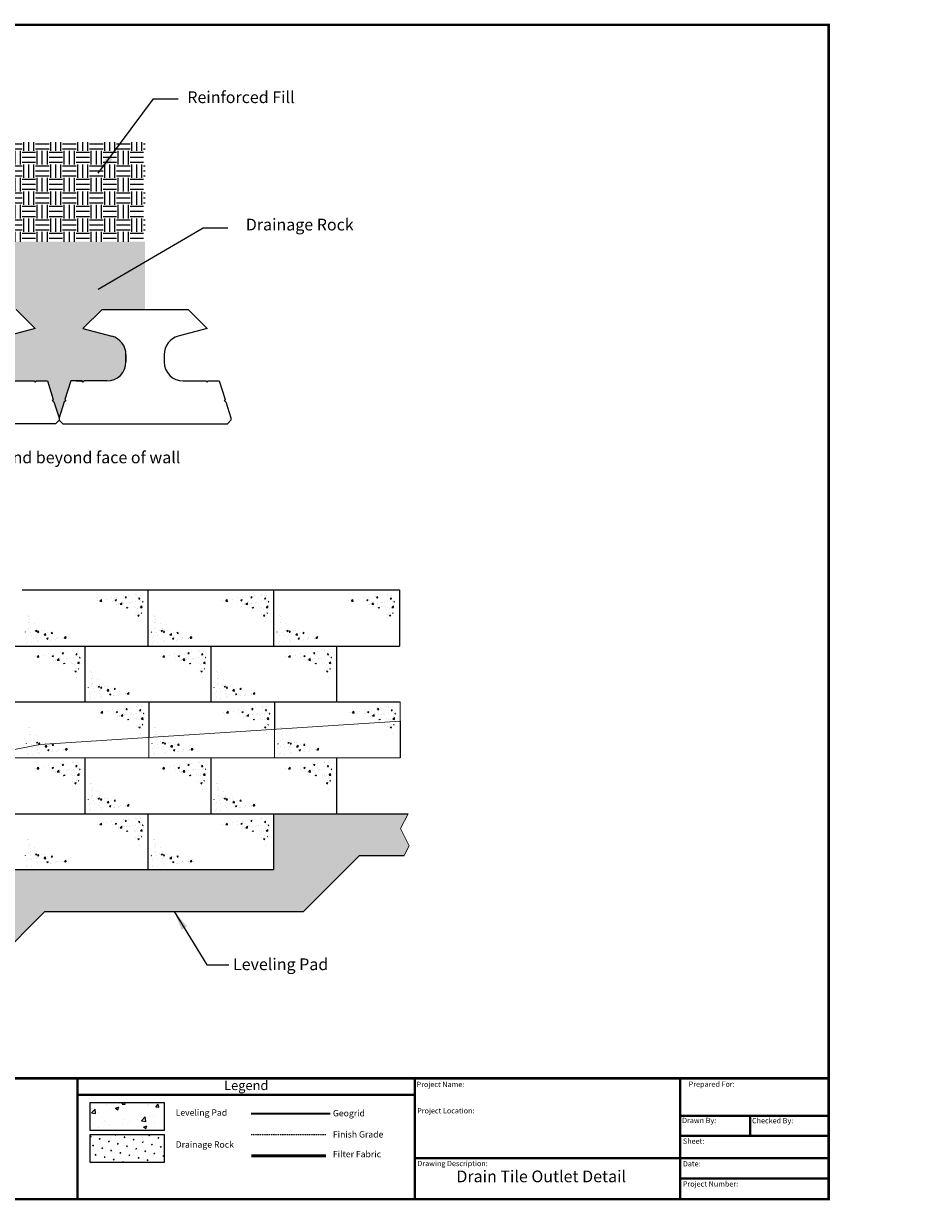
# Model space of a CAD drawing. Units: inches. Extents: x -12274 to 4983, y -1079 to 3884.
# Drawn here: x -5759 to -5298, y 1801 to 2402 of the extents above; entities that cross this region are included whole.
import ezdxf
from ezdxf import colors
from ezdxf.entities.mleader import LeaderData, LeaderLine
from ezdxf.math import Vec2, Vec3

# ---------------------------------------------------------------- set-up
doc = ezdxf.new("R2010")
doc.units = ezdxf.units.IN
doc.header["$LTSCALE"] = 0.5
doc.header["$MEASUREMENT"] = 0
doc.linetypes.add('HIDDEN', pattern=[0.375, 0.25, -0.125])
doc.layers.get('0').update_dxf_attribs({"lineweight": 0})
for name, color, linetype in [('BASE', 7, 'Continuous'), ('BLKOL', 3, 'Continuous'), ('BLOCK', 254, 'Continuous'), ('BORDER', 7, 'Continuous'), ('DIM', 7, 'Continuous'), ('FINISHGRADE', 3, 'HIDDEN'), ('HEADING', 4, 'Continuous'), ('HEAVY', 9, 'Continuous'), ('LPAD', 71, 'Continuous'), ('new block', 5, 'Continuous'), ('NOTES_AND_DIMS', 7, 'Continuous'), ('T120', 2, 'Continuous'), ('T80', 1, 'Continuous'), ('TEXT', 5, 'Continuous'), ('WALL', 7, 'Continuous')]:
    doc.layers.add(name, color=color, linetype=linetype)
doc.styles.add('CGothic', font='GOTHIC.TTF', dxfattribs={"height": 0.07813})
doc.dimstyles.new('CGOTHIC', dxfattribs={"dimtxt": 1.25, "dimasz": 1.25, "dimexe": 0.5, "dimexo": 0.5, "dimgap": 0.5, "dimtad": 0, "dimtih": 1, "dimtoh": 1, "dimzin": 0, "dimdsep": 46, "dimtxsty": 'CGothic', "dimcen": 0.09, "dimclrd": 256, "dimclre": 256, "dimclrt": 256, "dimadec": 0, "dimazin": 0, "dimtfac": 1, "dimtofl": 0, "dimtmove": 0, "dimatfit": 3, "dimfxl": 1, "dimtolj": 1, "dimtzin": 0, "dimarcsym": 0})
pattern_1 = [(45, (-13061.286, -1657.6643), (-1.2423314, 4.636444), [0.6, -4.2]), (135, (-13061.074, -1657.4522), (-4.63644396, 1.2423314), [0.3, -8.0138439]), (135, (-13061.0209, -1657.3992), (-4.63644396, 1.2423314), [0.24, -8.0738439]), (135, (-13061.127, -1657.5052), (-4.63644396, 1.2423314), [0.24, -8.0738439]), (105, (-13060.968, -1657.346), (-4.636444, 1.2423314), [0.192, -4.608]), (165, (-13061.18, -1657.5583), (-3.3941125, -3.3941125), [0.192, -4.608])]
pattern_2 = [(50, (-6050.7803, 3707.058), (6.957174, -0.608674), [0.727474, -8.002213]), (355, (-6050.78, 3707.058), (-1.34584, 7.296002), [0.58198, -6.40177]), (100.4514, (-6050.2005, 3707.007), (5.61134, 6.687324), [0.618258, -6.800835]), (46.1842, (-6050.78, 3708.998), (10.351867, -1.605477), [1.09121, -12.00332]), (96.6356, (-6049.918, 3708.864), (9.065903, 9.448604), [0.927387, -10.20125]), (351.1842, (-6050.78, 3708.998), (9.065896, 9.44861), [0.87297, -9.602656]), (21, (-6049.8103, 3708.513), (5.78979, -3.905263), [0.727474, -8.002213]), (326, (-6049.81, 3708.513), (2.360074, 7.033703), [0.58198, -6.40177]), (71.4514, (-6049.328, 3708.1876), (8.149867, 3.128434), [0.618258, -6.800835]), (37.5, (-6050.7803, 3707.058), (0.1179464, 3.2289546), [0, -6.324173, 0, -6.498767, 0, -6.4260195]), (7.5, (-6050.7803, 3707.058), (2.551683, 3.8256564), [0, -3.705267, 0, -6.178678, 0, -2.449162]), (327.5, (-6052.9433, 3707.058), (5.177892, -0.2187744), [0, -2.424913, 0, -7.565729, 0, -10.03914]), (317.5, (-6053.9133, 3707.058), (5.656703, 0.970983), [0, -3.152387, 0, -5.02442, 0, -7.129244])]
pattern_3 = [(50, (-5986.548, 3707.058), (6.957174, -0.608674), [0.727474, -8.002213]), (355, (-5986.548, 3707.058), (-1.34584, 7.296002), [0.58198, -6.40177]), (100.4514, (-5985.968, 3707.007), (5.61134, 6.687324), [0.618258, -6.800835]), (46.1842, (-5986.548, 3708.998), (10.351867, -1.605477), [1.09121, -12.00332]), (96.6356, (-5985.685, 3708.864), (9.065903, 9.448604), [0.927387, -10.20125]), (351.1842, (-5986.548, 3708.998), (9.065896, 9.44861), [0.87297, -9.602656]), (21, (-5985.578, 3708.513), (5.78979, -3.905263), [0.727474, -8.002213]), (326, (-5985.578, 3708.513), (2.360074, 7.033703), [0.58198, -6.40177]), (71.4514, (-5985.0955, 3708.1876), (8.149867, 3.128434), [0.618258, -6.800835]), (37.5, (-5986.548, 3707.058), (0.1179464, 3.2289546), [0, -6.324173, 0, -6.498767, 0, -6.4260195]), (7.5, (-5986.548, 3707.058), (2.551683, 3.8256564), [0, -3.705267, 0, -6.178678, 0, -2.449162]), (327.5, (-5988.711, 3707.058), (5.177892, -0.2187744), [0, -2.424913, 0, -7.565729, 0, -10.03914]), (317.5, (-5989.681, 3707.058), (5.656703, 0.970983), [0, -3.152387, 0, -5.02442, 0, -7.129244])]
pattern_4 = [(50, (-6082.8965, 3735.606), (6.957174, -0.608674), [0.727474, -8.002213]), (355, (-6082.8965, 3735.606), (-1.34584, 7.296002), [0.58198, -6.40177]), (100.4514, (-6082.317, 3735.555), (5.61134, 6.687324), [0.618258, -6.800835]), (46.1842, (-6082.8965, 3737.546), (10.351867, -1.605477), [1.09121, -12.00332]), (96.6356, (-6082.034, 3737.412), (9.065903, 9.448604), [0.927387, -10.20125]), (351.1842, (-6082.897, 3737.546), (9.065896, 9.44861), [0.87297, -9.602656]), (21, (-6081.9265, 3737.061), (5.78979, -3.905263), [0.727474, -8.002213]), (326, (-6081.9265, 3737.061), (2.360074, 7.033703), [0.58198, -6.40177]), (71.4514, (-6081.444, 3736.735), (8.149867, 3.128434), [0.618258, -6.800835]), (37.5, (-6082.8965, 3735.6058), (0.1179464, 3.2289546), [0, -6.324173, 0, -6.498767, 0, -6.4260195]), (7.5, (-6082.8965, 3735.6058), (2.551683, 3.8256564), [0, -3.705267, 0, -6.178678, 0, -2.449162]), (327.5, (-6085.0595, 3735.6058), (5.177892, -0.2187744), [0, -2.424913, 0, -7.565729, 0, -10.03914]), (317.5, (-6086.0295, 3735.606), (5.656703, 0.970983), [0, -3.152387, 0, -5.02442, 0, -7.129244])]
pattern_5 = [(50, (-6082.8965, 3621.415), (6.957174, -0.608674), [0.727474, -8.002213]), (355, (-6082.8965, 3621.415), (-1.34584, 7.296002), [0.58198, -6.40177]), (100.4514, (-6082.317, 3621.364), (5.61134, 6.687324), [0.618258, -6.800835]), (46.1842, (-6082.8965, 3623.355), (10.351867, -1.605477), [1.09121, -12.00332]), (96.6356, (-6082.034, 3623.221), (9.065903, 9.448604), [0.927387, -10.20125]), (351.1842, (-6082.897, 3623.355), (9.065896, 9.44861), [0.87297, -9.602656]), (21, (-6081.9265, 3622.87), (5.78979, -3.905263), [0.727474, -8.002213]), (326, (-6081.9265, 3622.87), (2.360074, 7.033703), [0.58198, -6.40177]), (71.4514, (-6081.444, 3622.5444), (8.149867, 3.128434), [0.618258, -6.800835]), (37.5, (-6082.8965, 3621.4149), (0.1179464, 3.2289546), [0, -6.324173, 0, -6.498767, 0, -6.4260195]), (7.5, (-6082.8965, 3621.415), (2.551683, 3.8256564), [0, -3.705267, 0, -6.178678, 0, -2.449162]), (327.5, (-6085.0595, 3621.4149), (5.177892, -0.2187744), [0, -2.424913, 0, -7.565729, 0, -10.03914]), (317.5, (-6086.0295, 3621.415), (5.656703, 0.970983), [0, -3.152387, 0, -5.02442, 0, -7.129244])]
pattern_6 = [(50, (-6018.664, 3621.415), (6.957174, -0.608674), [0.727474, -8.002213]), (355, (-6018.664, 3621.415), (-1.34584, 7.296002), [0.58198, -6.40177]), (100.4514, (-6018.0843, 3621.364), (5.61134, 6.687324), [0.618258, -6.800835]), (46.1842, (-6018.664, 3623.355), (10.351867, -1.605477), [1.09121, -12.00332]), (96.6356, (-6017.801, 3623.221), (9.065903, 9.448604), [0.927387, -10.20125]), (351.1842, (-6018.664, 3623.355), (9.065896, 9.44861), [0.87297, -9.602656]), (21, (-6017.694, 3622.87), (5.78979, -3.905263), [0.727474, -8.002213]), (326, (-6017.694, 3622.87), (2.360074, 7.033703), [0.58198, -6.40177]), (71.4514, (-6017.2117, 3622.5444), (8.149867, 3.128434), [0.618258, -6.800835]), (37.5, (-6018.664, 3621.4149), (0.1179464, 3.2289546), [0, -6.324173, 0, -6.498767, 0, -6.4260195]), (7.5, (-6018.664, 3621.415), (2.551683, 3.8256564), [0, -3.705267, 0, -6.178678, 0, -2.449162]), (327.5, (-6020.8271, 3621.4149), (5.177892, -0.2187744), [0, -2.424913, 0, -7.565729, 0, -10.03914]), (317.5, (-6021.797, 3621.415), (5.656703, 0.970983), [0, -3.152387, 0, -5.02442, 0, -7.129244])]
pattern_7 = [(50, (-6082.4207, 3678.5103), (6.957174, -0.608674), [0.727474, -8.002213]), (355, (-6082.421, 3678.51), (-1.34584, 7.296002), [0.58198, -6.40177]), (100.4514, (-6081.841, 3678.4596), (5.61134, 6.687324), [0.618258, -6.800835]), (46.1842, (-6082.421, 3680.45), (10.351867, -1.605477), [1.09121, -12.00332]), (96.6356, (-6081.558, 3680.316), (9.065903, 9.448604), [0.927387, -10.20125]), (351.1842, (-6082.421, 3680.45), (9.065896, 9.44861), [0.87297, -9.602656]), (21, (-6081.451, 3679.965), (5.78979, -3.905263), [0.727474, -8.002213]), (326, (-6081.451, 3679.965), (2.360074, 7.033703), [0.58198, -6.40177]), (71.4514, (-6080.968, 3679.64), (8.149867, 3.128434), [0.618258, -6.800835]), (37.5, (-6082.4207, 3678.5103), (0.1179464, 3.2289546), [0, -6.324173, 0, -6.498767, 0, -6.4260195]), (7.5, (-6082.4207, 3678.5103), (2.551683, 3.8256564), [0, -3.705267, 0, -6.178678, 0, -2.449162]), (327.5, (-6084.5837, 3678.5103), (5.177892, -0.2187744), [0, -2.424913, 0, -7.565729, 0, -10.03914]), (317.5, (-6085.5537, 3678.5103), (5.656703, 0.970983), [0, -3.152387, 0, -5.02442, 0, -7.129244])]
pattern_8 = [(50, (-6050.7803, 3649.9626), (6.957174, -0.608674), [0.727474, -8.002213]), (355, (-6050.78, 3649.9626), (-1.34584, 7.296002), [0.58198, -6.40177]), (100.4514, (-6050.2005, 3649.912), (5.61134, 6.687324), [0.618258, -6.800835]), (46.1842, (-6050.78, 3651.9025), (10.351867, -1.605477), [1.09121, -12.00332]), (96.6356, (-6049.918, 3651.769), (9.065903, 9.448604), [0.927387, -10.20125]), (351.1842, (-6050.78, 3651.903), (9.065896, 9.44861), [0.87297, -9.602656]), (21, (-6049.8103, 3651.4175), (5.78979, -3.905263), [0.727474, -8.002213]), (326, (-6049.81, 3651.4175), (2.360074, 7.033703), [0.58198, -6.40177]), (71.4514, (-6049.328, 3651.092), (8.149867, 3.128434), [0.618258, -6.800835]), (37.5, (-6050.7803, 3649.9626), (0.1179464, 3.2289546), [0, -6.324173, 0, -6.498767, 0, -6.4260195]), (7.5, (-6050.7803, 3649.9626), (2.551683, 3.8256564), [0, -3.705267, 0, -6.178678, 0, -2.449162]), (327.5, (-6052.9433, 3649.9626), (5.177892, -0.2187744), [0, -2.424913, 0, -7.565729, 0, -10.03914]), (317.5, (-6053.9133, 3649.9626), (5.656703, 0.970983), [0, -3.152387, 0, -5.02442, 0, -7.129244])]
pattern_9 = [(50, (-5986.548, 3649.9626), (6.957174, -0.608674), [0.727474, -8.002213]), (355, (-5986.548, 3649.9626), (-1.34584, 7.296002), [0.58198, -6.40177]), (100.4514, (-5985.968, 3649.912), (5.61134, 6.687324), [0.618258, -6.800835]), (46.1842, (-5986.548, 3651.9025), (10.351867, -1.605477), [1.09121, -12.00332]), (96.6356, (-5985.685, 3651.769), (9.065903, 9.448604), [0.927387, -10.20125]), (351.1842, (-5986.548, 3651.903), (9.065896, 9.44861), [0.87297, -9.602656]), (21, (-5985.578, 3651.4175), (5.78979, -3.905263), [0.727474, -8.002213]), (326, (-5985.578, 3651.4175), (2.360074, 7.033703), [0.58198, -6.40177]), (71.4514, (-5985.0955, 3651.092), (8.149867, 3.128434), [0.618258, -6.800835]), (37.5, (-5986.548, 3649.9626), (0.1179464, 3.2289546), [0, -6.324173, 0, -6.498767, 0, -6.4260195]), (7.5, (-5986.548, 3649.9626), (2.551683, 3.8256564), [0, -3.705267, 0, -6.178678, 0, -2.449162]), (327.5, (-5988.711, 3649.9626), (5.177892, -0.2187744), [0, -2.424913, 0, -7.565729, 0, -10.03914]), (317.5, (-5989.681, 3649.9626), (5.656703, 0.970983), [0, -3.152387, 0, -5.02442, 0, -7.129244])]
pattern_10 = [(50, (-6018.1883, 3678.5103), (6.957174, -0.608674), [0.727474, -8.002213]), (355, (-6018.188, 3678.51), (-1.34584, 7.296002), [0.58198, -6.40177]), (100.4514, (-6017.6085, 3678.4596), (5.61134, 6.687324), [0.618258, -6.800835]), (46.1842, (-6018.188, 3680.45), (10.351867, -1.605477), [1.09121, -12.00332]), (96.6356, (-6017.326, 3680.316), (9.065903, 9.448604), [0.927387, -10.20125]), (351.1842, (-6018.188, 3680.45), (9.065896, 9.44861), [0.87297, -9.602656]), (21, (-6017.2183, 3679.965), (5.78979, -3.905263), [0.727474, -8.002213]), (326, (-6017.218, 3679.965), (2.360074, 7.033703), [0.58198, -6.40177]), (71.4514, (-6016.736, 3679.64), (8.149867, 3.128434), [0.618258, -6.800835]), (37.5, (-6018.1883, 3678.5103), (0.1179464, 3.2289546), [0, -6.324173, 0, -6.498767, 0, -6.4260195]), (7.5, (-6018.1883, 3678.5103), (2.551683, 3.8256564), [0, -3.705267, 0, -6.178678, 0, -2.449162]), (327.5, (-6020.3513, 3678.5103), (5.177892, -0.2187744), [0, -2.424913, 0, -7.565729, 0, -10.03914]), (317.5, (-6021.3213, 3678.5103), (5.656703, 0.970983), [0, -3.152387, 0, -5.02442, 0, -7.129244])]
pattern_11 = [(50, (-5953.956, 3678.5103), (6.957174, -0.608674), [0.727474, -8.002213]), (355, (-5953.956, 3678.51), (-1.34584, 7.296002), [0.58198, -6.40177]), (100.4514, (-5953.376, 3678.4596), (5.61134, 6.687324), [0.618258, -6.800835]), (46.1842, (-5953.956, 3680.45), (10.351867, -1.605477), [1.09121, -12.00332]), (96.6356, (-5953.093, 3680.316), (9.065903, 9.448604), [0.927387, -10.20125]), (351.1842, (-5953.956, 3680.45), (9.065896, 9.44861), [0.87297, -9.602656]), (21, (-5952.986, 3679.965), (5.78979, -3.905263), [0.727474, -8.002213]), (326, (-5952.986, 3679.965), (2.360074, 7.033703), [0.58198, -6.40177]), (71.4514, (-5952.5035, 3679.64), (8.149867, 3.128434), [0.618258, -6.800835]), (37.5, (-5953.956, 3678.5103), (0.1179464, 3.2289546), [0, -6.324173, 0, -6.498767, 0, -6.4260195]), (7.5, (-5953.956, 3678.5103), (2.551683, 3.8256564), [0, -3.705267, 0, -6.178678, 0, -2.449162]), (327.5, (-5956.119, 3678.5103), (5.177892, -0.2187744), [0, -2.424913, 0, -7.565729, 0, -10.03914]), (317.5, (-5957.089, 3678.5103), (5.656703, 0.970983), [0, -3.152387, 0, -5.02442, 0, -7.129244])]
pattern_12 = [(50, (-6018.664, 3735.606), (6.957174, -0.608674), [0.727474, -8.002213]), (355, (-6018.664, 3735.606), (-1.34584, 7.296002), [0.58198, -6.40177]), (100.4514, (-6018.0843, 3735.555), (5.61134, 6.687324), [0.618258, -6.800835]), (46.1842, (-6018.664, 3737.546), (10.351867, -1.605477), [1.09121, -12.00332]), (96.6356, (-6017.801, 3737.412), (9.065903, 9.448604), [0.927387, -10.20125]), (351.1842, (-6018.664, 3737.546), (9.065896, 9.44861), [0.87297, -9.602656]), (21, (-6017.694, 3737.061), (5.78979, -3.905263), [0.727474, -8.002213]), (326, (-6017.694, 3737.061), (2.360074, 7.033703), [0.58198, -6.40177]), (71.4514, (-6017.2117, 3736.735), (8.149867, 3.128434), [0.618258, -6.800835]), (37.5, (-6018.664, 3735.6058), (0.1179464, 3.2289546), [0, -6.324173, 0, -6.498767, 0, -6.4260195]), (7.5, (-6018.664, 3735.6058), (2.551683, 3.8256564), [0, -3.705267, 0, -6.178678, 0, -2.449162]), (327.5, (-6020.8271, 3735.6058), (5.177892, -0.2187744), [0, -2.424913, 0, -7.565729, 0, -10.03914]), (317.5, (-6021.797, 3735.606), (5.656703, 0.970983), [0, -3.152387, 0, -5.02442, 0, -7.129244])]
pattern_13 = [(50, (-5954.4317, 3735.606), (6.957174, -0.608674), [0.727474, -8.002213]), (355, (-5954.432, 3735.606), (-1.34584, 7.296002), [0.58198, -6.40177]), (100.4514, (-5953.852, 3735.555), (5.61134, 6.687324), [0.618258, -6.800835]), (46.1842, (-5954.432, 3737.546), (10.351867, -1.605477), [1.09121, -12.00332]), (96.6356, (-5953.569, 3737.412), (9.065903, 9.448604), [0.927387, -10.20125]), (351.1842, (-5954.432, 3737.546), (9.065896, 9.44861), [0.87297, -9.602656]), (21, (-5953.462, 3737.061), (5.78979, -3.905263), [0.727474, -8.002213]), (326, (-5953.462, 3737.061), (2.360074, 7.033703), [0.58198, -6.40177]), (71.4514, (-5952.979, 3736.735), (8.149867, 3.128434), [0.618258, -6.800835]), (37.5, (-5954.4317, 3735.6058), (0.1179464, 3.2289546), [0, -6.324173, 0, -6.498767, 0, -6.4260195]), (7.5, (-5954.4317, 3735.6058), (2.551683, 3.8256564), [0, -3.705267, 0, -6.178678, 0, -2.449162]), (327.5, (-5956.5947, 3735.6058), (5.177892, -0.2187744), [0, -2.424913, 0, -7.565729, 0, -10.03914]), (317.5, (-5957.5647, 3735.606), (5.656703, 0.970983), [0, -3.152387, 0, -5.02442, 0, -7.129244])]

msp = doc.modelspace()

# ---------------------------------------------------------------- hatches: boundary and pattern name
at = {"layer": 'BASE'}
h = msp.add_hatch(dxfattribs=at)
h.set_pattern_fill('AR-CONC', scale=2.4, style=0)
h.set_pattern_definition([(50, (-8470.861, -714.213), (17.214244, -1.50605), [1.8, -19.8]), (355, (-8470.86, -714.213), (-3.33003, 18.05261), [1.44, -15.84]), (100.4514, (-8469.426, -714.338), (13.884225, 16.54655), [1.529765, -16.82741]), (46.1842, (-8470.86, -709.413), (25.61379, -3.97246), [2.7, -29.7]), (96.6356, (-8468.726, -709.744), (22.4319, 23.37883), [2.29465, -25.24111]), (351.1842, (-8470.86, -709.413), (22.43189, 23.37885), [2.16, -23.76]), (21, (-8468.461, -710.613), (14.32577, -9.662853), [1.8, -19.8]), (326, (-8468.46, -710.613), (5.83957, 17.4036), [1.44, -15.84]), (71.4514, (-8467.267, -711.418), (20.16534, 7.74073), [1.529765, -16.82741]), (37.5, (-8470.861, -714.213), (0.291837, 7.989452), [0, -15.648, 0, -16.08, 0, -15.9]), (7.5, (-8470.861, -714.213), (6.313669, 9.465881), [0, -9.168, 0, -15.288, 0, -6.06]), (327.5, (-8476.213, -714.213), (12.811738, -0.541317), [0, -6, 0, -18.72, 0, -24.84]), (317.5, (-8478.613, -714.213), (13.996468, 2.40252), [0, -7.8, 0, -12.432, 0, -17.64])])
h.paths.add_polyline_path([(-5725.599, 1851.086), (-5725.599, 1837.054), (-5687.402, 1837.054), (-5687.402, 1851.086)])
h = msp.add_hatch(dxfattribs=at)
h.set_pattern_fill('SWAMP', scale=4.8, angle=45, style=0)
h.set_pattern_definition(pattern_1)
h.paths.add_polyline_path([(-5725.599, 1834.776), (-5725.599, 1820.744), (-5687.402, 1820.744), (-5687.402, 1834.776)])
at = {"layer": 'new block'}
h = msp.add_hatch(dxfattribs=at)
h.set_pattern_fill('AR-CONC', scale=0.969965, style=0)
h.set_pattern_definition(pattern_4)
h.paths.add_polyline_path([(-5697.903, 2111.402), (-5723.937, 2107.715), (-5705.283, 2103.619), (-5699.748, 2095.835)])
h = msp.add_hatch(dxfattribs=at)
h.set_pattern_fill('AR-CONC', scale=0.969965, style=0)
h.set_pattern_definition(pattern_12)
h.paths.add_polyline_path([(-5633.671, 2111.402), (-5659.704, 2107.715), (-5641.05, 2103.619), (-5635.515, 2095.835)])
h = msp.add_hatch(dxfattribs=at)
h.set_pattern_fill('AR-CONC', scale=0.969965, style=0)
h.set_pattern_definition(pattern_13)
h.paths.add_polyline_path([(-5569.438, 2111.402), (-5595.472, 2107.715), (-5576.818, 2103.619), (-5571.283, 2095.835)])
h = msp.add_hatch(dxfattribs=at)
h.set_pattern_fill('AR-CONC', scale=0.969965, style=0)
h.set_pattern_definition(pattern_4)
h.paths.add_polyline_path([(-5733.161, 2089.076), (-5751.815, 2093.173), (-5757.35, 2100.956), (-5759.195, 2085.389)])
h = msp.add_hatch(dxfattribs=at)
h.set_pattern_fill('AR-CONC', scale=0.969965, style=0)
h.set_pattern_definition(pattern_12)
h.paths.add_polyline_path([(-5668.929, 2089.076), (-5687.583, 2093.173), (-5693.117, 2100.956), (-5694.962, 2085.389)])
h = msp.add_hatch(dxfattribs=at)
h.set_pattern_fill('AR-CONC', scale=0.969965, style=0)
h.set_pattern_definition(pattern_13)
h.paths.add_polyline_path([(-5604.696, 2089.076), (-5623.35, 2093.173), (-5628.885, 2100.956), (-5630.73, 2085.389)])
h = msp.add_hatch(dxfattribs=at)
h.set_pattern_fill('AR-CONC', scale=0.969965, style=0)
h.set_pattern_definition([(50, (-6115.0127, 3707.058), (6.957174, -0.608674), [0.727474, -8.002213]), (355, (-6115.013, 3707.058), (-1.34584, 7.296002), [0.58198, -6.40177]), (100.4514, (-6114.433, 3707.007), (5.61134, 6.687324), [0.618258, -6.800835]), (46.1842, (-6115.013, 3708.998), (10.351867, -1.605477), [1.09121, -12.00332]), (96.6356, (-6114.15, 3708.864), (9.065903, 9.448604), [0.927387, -10.20125]), (351.1842, (-6115.013, 3708.998), (9.065896, 9.44861), [0.87297, -9.602656]), (21, (-6114.043, 3708.513), (5.78979, -3.905263), [0.727474, -8.002213]), (326, (-6114.043, 3708.513), (2.360074, 7.033703), [0.58198, -6.40177]), (71.4514, (-6113.56, 3708.1876), (8.149867, 3.128434), [0.618258, -6.800835]), (37.5, (-6115.0127, 3707.058), (0.1179464, 3.2289546), [0, -6.324173, 0, -6.498767, 0, -6.4260195]), (7.5, (-6115.0127, 3707.058), (2.551683, 3.8256564), [0, -3.705267, 0, -6.178678, 0, -2.449162]), (327.5, (-6117.1757, 3707.058), (5.177892, -0.2187744), [0, -2.424913, 0, -7.565729, 0, -10.03914]), (317.5, (-6118.1457, 3707.058), (5.656703, 0.970983), [0, -3.152387, 0, -5.02442, 0, -7.129244])])
h.paths.add_polyline_path([(-5730.019, 2082.854), (-5756.053, 2079.168), (-5737.399, 2075.071), (-5731.864, 2067.288)])
h = msp.add_hatch(dxfattribs=at)
h.set_pattern_fill('AR-CONC', scale=0.969965, style=0)
h.set_pattern_definition(pattern_2)
h.paths.add_polyline_path([(-5665.787, 2082.854), (-5691.82, 2079.168), (-5673.166, 2075.071), (-5667.632, 2067.288)])
h = msp.add_hatch(dxfattribs=at)
h.set_pattern_fill('AR-CONC', scale=0.969965, style=0)
h.set_pattern_definition(pattern_3)
h.paths.add_polyline_path([(-5601.554, 2082.854), (-5627.588, 2079.168), (-5608.934, 2075.071), (-5603.399, 2067.288)])
h = msp.add_hatch(dxfattribs=at)
h.set_pattern_fill('AR-CONC', scale=0.969965, style=0)
h.set_pattern_definition(pattern_2)
h.paths.add_polyline_path([(-5701.045, 2060.528), (-5719.699, 2064.625), (-5725.233, 2072.408), (-5727.078, 2056.841)])
h = msp.add_hatch(dxfattribs=at)
h.set_pattern_fill('AR-CONC', scale=0.969965, style=0)
h.set_pattern_definition(pattern_3)
h.paths.add_polyline_path([(-5636.812, 2060.528), (-5655.466, 2064.625), (-5661.001, 2072.408), (-5662.846, 2056.841)])
h = msp.add_hatch(dxfattribs=at)
h.set_pattern_fill('AR-CONC', scale=0.969965, style=0)
h.set_pattern_definition(pattern_7)
h.paths.add_polyline_path([(-5697.427, 2054.307), (-5723.461, 2050.62), (-5704.807, 2046.523), (-5699.272, 2038.74)])
h = msp.add_hatch(dxfattribs=at)
h.set_pattern_fill('AR-CONC', scale=0.969965, style=0)
h.set_pattern_definition(pattern_10)
h.paths.add_polyline_path([(-5633.195, 2054.307), (-5659.228, 2050.62), (-5640.574, 2046.523), (-5635.04, 2038.74)])
h = msp.add_hatch(dxfattribs=at)
h.set_pattern_fill('AR-CONC', scale=0.969965, style=0)
h.set_pattern_definition(pattern_11)
h.paths.add_polyline_path([(-5568.962, 2054.307), (-5594.996, 2050.62), (-5576.342, 2046.523), (-5570.807, 2038.74)])
h = msp.add_hatch(dxfattribs=at)
h.set_pattern_fill('AR-CONC', scale=0.969965, style=0)
h.set_pattern_definition(pattern_7)
h.paths.add_polyline_path([(-5732.685, 2031.981), (-5751.339, 2036.077), (-5756.874, 2043.861), (-5758.719, 2028.294)])
h = msp.add_hatch(dxfattribs=at)
h.set_pattern_fill('AR-CONC', scale=0.969965, style=0)
h.set_pattern_definition(pattern_10)
h.paths.add_polyline_path([(-5668.453, 2031.981), (-5687.107, 2036.077), (-5692.641, 2043.861), (-5694.486, 2028.294)])
h = msp.add_hatch(dxfattribs=at)
h.set_pattern_fill('AR-CONC', scale=0.969965, style=0)
h.set_pattern_definition(pattern_11)
h.paths.add_polyline_path([(-5604.22, 2031.981), (-5622.874, 2036.077), (-5628.409, 2043.861), (-5630.254, 2028.294)])
h = msp.add_hatch(dxfattribs=at)
h.set_pattern_fill('AR-CONC', scale=0.969965, style=0)
h.set_pattern_definition([(50, (-6115.0127, 3649.9626), (6.957174, -0.608674), [0.727474, -8.002213]), (355, (-6115.013, 3649.9626), (-1.34584, 7.296002), [0.58198, -6.40177]), (100.4514, (-6114.433, 3649.912), (5.61134, 6.687324), [0.618258, -6.800835]), (46.1842, (-6115.013, 3651.9025), (10.351867, -1.605477), [1.09121, -12.00332]), (96.6356, (-6114.15, 3651.769), (9.065903, 9.448604), [0.927387, -10.20125]), (351.1842, (-6115.013, 3651.903), (9.065896, 9.44861), [0.87297, -9.602656]), (21, (-6114.043, 3651.4175), (5.78979, -3.905263), [0.727474, -8.002213]), (326, (-6114.043, 3651.4175), (2.360074, 7.033703), [0.58198, -6.40177]), (71.4514, (-6113.56, 3651.092), (8.149867, 3.128434), [0.618258, -6.800835]), (37.5, (-6115.0127, 3649.9626), (0.1179464, 3.2289546), [0, -6.324173, 0, -6.498767, 0, -6.4260195]), (7.5, (-6115.0127, 3649.9626), (2.551683, 3.8256564), [0, -3.705267, 0, -6.178678, 0, -2.449162]), (327.5, (-6117.1757, 3649.9626), (5.177892, -0.2187744), [0, -2.424913, 0, -7.565729, 0, -10.03914]), (317.5, (-6118.1457, 3649.9626), (5.656703, 0.970983), [0, -3.152387, 0, -5.02442, 0, -7.129244])])
h.paths.add_polyline_path([(-5730.019, 2025.759), (-5756.053, 2022.072), (-5737.399, 2017.976), (-5731.864, 2010.192)])
h = msp.add_hatch(dxfattribs=at)
h.set_pattern_fill('AR-CONC', scale=0.969965, style=0)
h.set_pattern_definition(pattern_8)
h.paths.add_polyline_path([(-5665.787, 2025.759), (-5691.82, 2022.072), (-5673.166, 2017.976), (-5667.632, 2010.192)])
h = msp.add_hatch(dxfattribs=at)
h.set_pattern_fill('AR-CONC', scale=0.969965, style=0)
h.set_pattern_definition(pattern_9)
h.paths.add_polyline_path([(-5601.554, 2025.759), (-5627.588, 2022.072), (-5608.934, 2017.976), (-5603.399, 2010.192)])
h = msp.add_hatch(dxfattribs=at)
h.set_pattern_fill('AR-CONC', scale=0.969965, style=0)
h.set_pattern_definition(pattern_8)
h.paths.add_polyline_path([(-5701.045, 2003.433), (-5719.699, 2007.529), (-5725.233, 2015.313), (-5727.078, 1999.746)])
h = msp.add_hatch(dxfattribs=at)
h.set_pattern_fill('AR-CONC', scale=0.969965, style=0)
h.set_pattern_definition(pattern_9)
h.paths.add_polyline_path([(-5636.812, 2003.433), (-5655.466, 2007.529), (-5661.001, 2015.313), (-5662.846, 1999.746)])
h = msp.add_hatch(dxfattribs=at)
h.set_pattern_fill('AR-CONC', scale=0.969965, style=0)
h.set_pattern_definition(pattern_5)
h.paths.add_polyline_path([(-5697.903, 1997.211), (-5723.937, 1993.524), (-5705.283, 1989.428), (-5699.748, 1981.644)])
h = msp.add_hatch(dxfattribs=at)
h.set_pattern_fill('AR-CONC', scale=0.969965, style=0)
h.set_pattern_definition(pattern_6)
h.paths.add_polyline_path([(-5633.671, 1997.211), (-5659.704, 1993.524), (-5641.05, 1989.428), (-5635.515, 1981.644)])
h = msp.add_hatch(dxfattribs=at)
h.set_pattern_fill('AR-CONC', scale=0.969965, style=0)
h.set_pattern_definition(pattern_5)
h.paths.add_polyline_path([(-5733.161, 1974.885), (-5751.815, 1978.982), (-5757.35, 1986.765), (-5759.195, 1971.198)])
h = msp.add_hatch(dxfattribs=at)
h.set_pattern_fill('AR-CONC', scale=0.969965, style=0)
h.set_pattern_definition(pattern_6)
h.paths.add_polyline_path([(-5668.929, 1974.885), (-5687.583, 1978.982), (-5693.117, 1986.765), (-5694.962, 1971.198)])
at = {"layer": 'WALL'}
h = msp.add_hatch(dxfattribs=at)
h.set_pattern_fill('EARTH', color=256, scale=27.6, angle=90, style=0)
h.set_pattern_definition([(90, (-13061.286, -1657.664), (-6.9, 6.9), [6.9, -6.9]), (90, (-13063.8735, -1657.664), (-6.9, 6.9), [6.9, -6.9]), (90, (-13066.461, -1657.664), (-6.9, 6.9), [6.9, -6.9]), (180, (-13067.3235, -1656.802), (-6.9, -6.9), [6.9, -6.9]), (180, (-13067.3235, -1654.214), (-6.9, -6.9), [6.9, -6.9]), (180, (-13067.3235, -1651.627), (-6.9, -6.9), [6.9, -6.9])])
h.paths.add_polyline_path([(-5697.401, 2341.848), (-5959.57, 2341.848), (-5959.57, 2291.009), (-5697.401, 2291.009)])
h = msp.add_hatch(dxfattribs=at)
h.set_pattern_fill('SWAMP', color=256, scale=4.8, angle=45, style=0)
h.set_pattern_definition(pattern_1)
h.paths.add_polyline_path([(-5893.721, 2256.461), (-5849.822, 2256.461), (-5840.067, 2246.705), (-5854.786, 2242.761, 0.3394543), (-5862.017, 2233.338), (-5862.017, 2229.633, 0.4142136), (-5852.261, 2219.878), (-5840.677, 2219.878), (-5840.067, 2219.268), (-5839.457, 2219.878), (-5836.58, 2219.878), (-5836.58, 2268.458), (-5831.511, 2266.949), (-5827.446, 2268.242), (-5823.012, 2266.826), (-5820.393, 2268.458), (-5820.39, 2219.878), (-5817.514, 2219.878), (-5816.904, 2219.268), (-5816.294, 2219.878), (-5804.71, 2219.878, 0.4142136), (-5794.955, 2229.633), (-5794.955, 2233.338, 0.3394543), (-5802.185, 2242.761), (-5816.904, 2246.705), (-5807.149, 2256.461), (-5763.25, 2256.461), (-5753.494, 2246.705), (-5768.213, 2242.761, 0.3394543), (-5775.444, 2233.338), (-5775.444, 2229.633, 0.4142136), (-5765.689, 2219.878), (-5754.104, 2219.878), (-5753.494, 2219.268), (-5752.885, 2219.878), (-5747.26, 2219.878), (-5744.28, 2210.428), (-5744.678, 2209.663), (-5743.913, 2209.265), (-5741.3, 2200.977), (-5738.687, 2209.265), (-5737.922, 2209.663), (-5738.32, 2210.428), (-5735.341, 2219.878), (-5729.716, 2219.878), (-5729.106, 2219.268), (-5728.496, 2219.878), (-5716.912, 2219.878, 0.4142136), (-5707.157, 2229.633), (-5707.157, 2233.338, 0.3394543), (-5714.387, 2242.761), (-5729.106, 2246.705), (-5719.351, 2256.461), (-5697.401, 2256.461), (-5697.401, 2291.009), (-5959.57, 2291.009), (-5959.57, 2256.461), (-5937.62, 2256.461), (-5927.865, 2246.705), (-5942.584, 2242.761, 0.3394543), (-5949.815, 2233.338), (-5949.815, 2229.633, 0.4142136), (-5940.059, 2219.878), (-5928.475, 2219.878), (-5927.865, 2219.268), (-5927.255, 2219.878), (-5924.379, 2219.878), (-5921.63, 2219.878), (-5918.651, 2210.428), (-5919.049, 2209.663), (-5918.284, 2209.265), (-5915.671, 2200.977), (-5913.058, 2209.265), (-5912.293, 2209.663), (-5912.691, 2210.428), (-5909.711, 2219.878), (-5904.086, 2219.878), (-5903.477, 2219.268), (-5902.867, 2219.878), (-5891.283, 2219.878, 0.4142136), (-5881.527, 2229.633), (-5881.527, 2233.338, 0.3394543), (-5888.758, 2242.761), (-5903.477, 2246.705)])
h = msp.add_hatch(dxfattribs=at)
h.set_pattern_fill('AR-CONC', color=256, scale=2.4, style=0)
h.set_pattern_definition([(50, (-13053.191, -1657.664), (17.214244, -1.506051), [1.8, -19.8]), (355, (-13053.191, -1657.664), (-3.330032, 18.05261), [1.44, -15.84]), (100.4514, (-13051.757, -1657.79), (13.884225, 16.54655), [1.529765, -16.82741]), (46.1842, (-13053.191, -1652.864), (25.613785, -3.972456), [2.7, -29.7]), (96.6356, (-13051.057, -1653.195), (22.431905, 23.37883), [2.29465, -25.24111]), (351.1842, (-13053.191, -1652.864), (22.43189, 23.37885), [2.16, -23.76]), (21, (-13050.791, -1654.064), (14.32577, -9.662853), [1.8, -19.8]), (326, (-13050.791, -1654.064), (5.839568, 17.4036), [1.44, -15.84]), (71.4514, (-13049.598, -1654.87), (20.165343, 7.740732), [1.529765, -16.82741]), (37.5, (-13053.1915, -1657.6643), (0.2918365, 7.9894525), [0, -15.648, 0, -16.08, 0, -15.9]), (7.5, (-13053.1915, -1657.664), (6.313669, 9.465881), [0, -9.168, 0, -15.288, 0, -6.06]), (327.5, (-13058.5435, -1657.6643), (12.8117385, -0.541317), [0, -6, 0, -18.72, 0, -24.84]), (317.5, (-13060.943, -1657.664), (13.996468, 2.40252), [0, -7.8, 0, -12.432, 0, -17.64])])
h.paths.add_polyline_path([(-5777.07, 1920.255), (-5748.523, 1948.803), (-5616.494, 1948.803), (-5587.946, 1977.351), (-5564.971, 1977.351), (-5562.431, 1982.43), (-5566.872, 1991.312), (-5563.065, 1998.762), (-5631.738, 1998.762), (-5631.738, 1970.214), (-5792.319, 1970.214), (-5792.319, 1941.666), (-6061.808, 1941.666), (-6065.614, 1934.216), (-6061.174, 1925.335), (-6063.713, 1920.255)])

# ---------------------------------------------------------------- linework, layer by layer
msp.add_line((-5567.03, 2046.108), (-5567.03, 2055.857))
at = {"color": 253}
for p, q in [((-5631.262, 2041.915), (-5631.262, 2027.309)), ((-5695.495, 2037.722), (-5695.495, 2027.309)), ((-5785.538, 2027.309), (-5567.03, 2027.309))]:
    msp.add_line(p, q, dxfattribs=at)
at = {"color": 7, "const_width": 1.277}
msp.add_lwpolyline([(-6308.229, 1801.837), (-5348.229, 1801.837), (-5348.229, 2401.837), (-6308.229, 2401.837)], close=True, dxfattribs=at)
at = {"color": 3}
msp.add_lwpolyline([(-6049.249, 1991.625), (-5907.834, 2003.213), (-5751.123, 2034.09), (-5567.03, 2046.108)], dxfattribs=at)
at = {"color": 253}
msp.add_lwpolyline([(-5563.065, 1998.762), (-5563.065, 1998.762), (-5563.065, 1998.762), (-5563.065, 1998.762), (-5566.872, 1991.312), (-5562.431, 1982.43), (-5564.971, 1977.351)], dxfattribs=at)
at = {"color": 7, "const_width": 1.234}
for points in [[(-5824.567, 1863.581), (-5348.229, 1863.581)], [(-5731.879, 1863.581), (-5731.879, 1801.837)], [(-5559.539, 1801.837), (-5559.539, 1863.581)], [(-5424.109, 1863.581), (-5424.109, 1801.837)]]:
    msp.add_lwpolyline(points, dxfattribs=at)
at = {"color": 7}
for points in [[(-5731.879, 1855.139, 1.234, 1.234, 0), (-5559.539, 1855.139, 1.234, 1.234, 0)], [(-5424.109, 1844.429, 1.234, 1.234, 0), (-5348.229, 1844.429, 1.234, 1.234, 0)], [(-5424.109, 1834.205, 1.234, 1.234, 0), (-5348.229, 1834.205, 1.234, 1.234, 0)], [(-5424.109, 1822.811, 1.234, 1.234, 0), (-5348.229, 1822.811, 1.234, 1.234, 0)], [(-5424.109, 1812.444, 1.234, 1.234, 0), (-5348.229, 1812.444, 1.234, 1.234, 0)]]:
    msp.add_lwpolyline(points, format="xyseb", dxfattribs=at)
at = {"layer": 'BLOCK', "color": 7}
for p, q in [((-6049.249, 2055.857), (-5567.03, 2055.857)), ((-5695.495, 2055.857), (-5695.495, 2037.722)), ((-5631.262, 2055.857), (-5631.262, 2041.915))]:
    msp.add_line(p, q, dxfattribs=at)
at = {"layer": 'BLOCK', "color": 253}
for p, q in [((-5567.03, 2046.108), (-5567.03, 2027.309)), ((-5728.087, 2027.309), (-5728.087, 1998.762)), ((-5663.854, 2027.309), (-5663.854, 1998.762)), ((-5599.622, 2027.309), (-5599.622, 1998.762)), ((-5967.709, 1998.762), (-5563.065, 1998.762)), ((-5695.971, 1998.762), (-5695.971, 1970.214)), ((-5631.738, 1998.762), (-5631.738, 1970.214)), ((-6049.249, 1970.214), (-5631.738, 1970.214))]:
    msp.add_line(p, q, dxfattribs=at)
at = {"layer": 'BORDER', "color": 7}
for points in [[(-5725.599, 1851.086), (-5725.599, 1837.054), (-5687.402, 1837.054), (-5687.402, 1851.086), (-5725.599, 1851.086)], [(-5725.599, 1834.776), (-5725.599, 1820.744), (-5687.402, 1820.744), (-5687.402, 1834.776), (-5725.599, 1834.776)]]:
    msp.add_lwpolyline(points, close=True, dxfattribs=at)
at = {"layer": 'FINISHGRADE', "ltscale": 0.25}
msp.add_line((-5643.171, 1834.824), (-5604.974, 1834.824), dxfattribs=at)
at = {"layer": 'HEADING', "color": 7, "const_width": 1.234}
for points in [[(-5731.879, 1863.581), (-5731.879, 1801.837)], [(-5731.879, 1863.581), (-5731.879, 1801.837)], [(-5559.539, 1801.837), (-5559.539, 1863.581)], [(-5559.539, 1801.837), (-5559.539, 1863.581)], [(-5424.109, 1863.581), (-5424.109, 1801.837)], [(-5424.109, 1863.581), (-5424.109, 1801.837)]]:
    msp.add_lwpolyline(points, dxfattribs=at)
at = {"layer": 'HEADING', "color": 7}
for points in [[(-5731.879, 1855.139, 1.234, 1.234, 0), (-5559.539, 1855.139, 1.234, 1.234, 0)], [(-5731.879, 1855.139, 1.234, 1.234, 0), (-5559.539, 1855.139, 1.234, 1.234, 0)], [(-5424.109, 1844.429, 1.234, 1.234, 0), (-5348.229, 1844.429, 1.234, 1.234, 0)], [(-5424.109, 1844.429, 1.234, 1.234, 0), (-5348.229, 1844.429, 1.234, 1.234, 0)], [(-5388.329, 1844.429, 1.234, 1.234, 0), (-5388.329, 1834.205, 1.234, 1.234, 0)], [(-5388.329, 1844.429, 1.234, 1.234, 0), (-5388.329, 1834.205, 1.234, 1.234, 0)], [(-5388.329, 1844.429, 1.234, 1.234, 0), (-5388.329, 1834.205, 1.234, 1.234, 0)], [(-5424.109, 1834.205, 1.234, 1.234, 0), (-5348.229, 1834.205, 1.234, 1.234, 0)], [(-5559.539, 1822.811, 1.234, 1.234, 0), (-5424.109, 1822.811, 1.234, 1.234, 0)], [(-5424.109, 1822.811, 1.234, 1.234, 0), (-5348.229, 1822.811, 1.234, 1.234, 0)], [(-5424.109, 1822.811, 1.234, 1.234, 0), (-5348.229, 1822.811, 1.234, 1.234, 0)], [(-5424.109, 1812.444, 1.234, 1.234, 0), (-5348.229, 1812.444, 1.234, 1.234, 0)], [(-5424.109, 1812.444, 1.234, 1.234, 0), (-5348.229, 1812.444, 1.234, 1.234, 0)]]:
    msp.add_lwpolyline(points, format="xyseb", dxfattribs=at)
at = {"layer": 'HEAVY', "color": 7}
for p, q in [((-5719.351, 2256.461), (-5729.106, 2246.705)), ((-5719.351, 2256.461), (-5675.452, 2256.461)), ((-5675.452, 2256.461), (-5665.696, 2246.705)), ((-5729.106, 2246.705), (-5714.387, 2242.761)), ((-5665.696, 2246.705), (-5680.415, 2242.761)), ((-5707.157, 2233.338), (-5707.157, 2229.633)), ((-5707.157, 2229.633), (-5707.157, 2233.338)), ((-5687.646, 2233.338), (-5687.646, 2229.633)), ((-5735.341, 2219.878), (-5738.32, 2210.428)), ((-5729.716, 2219.878), (-5735.341, 2219.878)), ((-5732.592, 2219.878), (-5729.716, 2219.878)), ((-5729.106, 2219.268), (-5729.716, 2219.878)), ((-5729.716, 2219.878), (-5729.106, 2219.268)), ((-5728.496, 2219.878), (-5729.106, 2219.268)), ((-5729.106, 2219.268), (-5728.496, 2219.878)), ((-5716.912, 2219.878), (-5728.496, 2219.878)), ((-5677.891, 2219.878), (-5666.306, 2219.878)), ((-5666.306, 2219.878), (-5665.696, 2219.268)), ((-5665.696, 2219.268), (-5665.087, 2219.878)), ((-5665.087, 2219.878), (-5659.462, 2219.878)), ((-5659.462, 2219.878), (-5656.482, 2210.428)), ((-5744.678, 2209.663), (-5744.28, 2210.428)), ((-5743.913, 2209.265), (-5744.678, 2209.663)), ((-5738.687, 2209.265), (-5741.3, 2200.977)), ((-5737.922, 2209.663), (-5738.687, 2209.265)), ((-5738.32, 2210.428), (-5737.922, 2209.663)), ((-5656.88, 2209.663), (-5656.482, 2210.428)), ((-5656.115, 2209.265), (-5656.88, 2209.663)), ((-5656.115, 2209.265), (-5653.502, 2200.977)), ((-5741.3, 2200.977), (-5741.3, 2199.758)), ((-5653.502, 2200.977), (-5653.502, 2199.758)), ((-5741.3, 2199.758), (-5739.471, 2197.929)), ((-5739.471, 2197.929), (-5655.331, 2197.929)), ((-5653.502, 2199.758), (-5655.331, 2197.929))]:
    msp.add_line(p, q, dxfattribs=at)
msp.add_lwpolyline([(-5763.25, 2256.461), (-5753.494, 2246.705), (-5768.213, 2242.761, 0.3394543)], format="xyb", dxfattribs=at)
for points in [[(-5765.689, 2219.878), (-5754.104, 2219.878), (-5753.494, 2219.268), (-5752.885, 2219.878), (-5747.26, 2219.878), (-5744.28, 2210.428)], [(-5743.913, 2209.265), (-5741.3, 2200.977), (-5741.3, 2199.758), (-5743.129, 2197.929), (-5820.39, 2197.929)]]:
    msp.add_lwpolyline(points, dxfattribs=at)
for centre, start, end in [((-5716.912, 2233.338), 0, 75), ((-5677.891, 2233.338), 105, 180), ((-5716.912, 2229.633), 270, 0), ((-5677.891, 2229.633), 180, 270)]:
    msp.add_arc(centre, 9.755, start, end, dxfattribs=at)
at = {"layer": 'LPAD', "color": 253}
for p, q in [((-5616.494, 1948.803), (-5587.946, 1977.351)), ((-5587.946, 1977.351), (-5564.971, 1977.351)), ((-5777.07, 1920.255), (-5748.523, 1948.803)), ((-5748.523, 1948.803), (-5616.494, 1948.803))]:
    msp.add_line(p, q, dxfattribs=at)
at = {"layer": 'new block', "color": 7, "linetype": 'Continuous'}
for p, q in [((-5695.971, 2112.953), (-5760.203, 2112.953)), ((-5695.971, 2112.953), (-5695.971, 2084.405)), ((-5631.738, 2112.953), (-5695.971, 2112.953)), ((-5631.738, 2112.953), (-5631.738, 2084.405)), ((-5567.506, 2112.953), (-5631.738, 2112.953)), ((-5567.506, 2112.953), (-5567.506, 2084.405)), ((-5792.319, 2084.405), (-5728.087, 2084.405)), ((-5728.087, 2084.405), (-5728.087, 2055.857)), ((-5728.087, 2084.405), (-5663.854, 2084.405)), ((-5663.854, 2084.405), (-5663.854, 2055.857)), ((-5663.854, 2084.405), (-5567.506, 2084.405)), ((-5599.622, 2084.405), (-5599.622, 2055.857))]:
    msp.add_line(p, q, dxfattribs=at)
at = {"layer": 'T80', "color": 4, "linetype": 'HIDDEN', "lineweight": 0, "ltscale": 0.75, "const_width": 1.575}
msp.add_lwpolyline([(-5604.974, 1824.017), (-5604.974, 1824.017), (-5604.974, 1824.017), (-5643.171, 1824.017), (-5643.171, 1824.017)], dxfattribs=at)
at = {"layer": 'WALL', "color": 6, "linetype": 'Continuous', "lineweight": 35}
msp.add_line((-5643.171, 1845.631), (-5602.813, 1845.631), dxfattribs=at)

# ---------------------------------------------------------------- texts
at = {"char_height": 6, "attachment_point": 7, "style": 'CGothic'}
for s, insert, width in [('Extend beyond face of wall', (-5781.598, 2175.941), 116.69391), ('Leveling Pad', (-5652.471, 1916.985), 93.14565)]:
    msp.add_mtext(s, dxfattribs=dict(at, insert=insert, width=width))
at = {"layer": 'BLKOL', "color": 7, "insert": (-5645.709, 1859.36), "char_height": 4.8135, "width": 172.34171, "attachment_point": 5, "style": 'CGothic'}
msp.add_mtext('Legend', dxfattribs=at)
at = {"layer": 'HEADING', "color": 7, "style": 'CGothic'}
for s, insert, char_height, width, attachment_point in [('Project Name:', (-5558.683, 1861.833), 2.70143, 44.57628, 1), ('Prepared For:', (-5407.983, 1861.967), 2.70143, 30.87857, 2), ('Project Location:', (-5558.378, 1848.381), 2.70143, 44.94909, 1), ('Drawn By:', (-5423.095, 1843.42), 2.7014, 34.28429, 1), ('Checked By:', (-5387.368, 1843.307), 2.70143, 27.69989, 1), ('Sheet: ', (-5422.684, 1832.841), 2.7014, 71.29316, 1), ('Drawing Description:', (-5558.327, 1821.435), 2.70143, 51.70671, 1), ('Date: ', (-5422.684, 1821.311), 2.7014, 71.29316, 1), ('Project Number: ', (-5422.684, 1811.014), 2.70143, 71.97431, 1)]:
    msp.add_mtext(s, dxfattribs=dict(at, insert=insert, char_height=char_height, width=width, attachment_point=attachment_point))
at = {"layer": 'NOTES_AND_DIMS', "color": 7, "style": 'CGothic'}
for s, insert, char_height, attachment_point in [('Leveling Pad', (-5681.776, 1847.722), 3.24172, 1), ('Geogrid', (-5601.445, 1847.402), 3.2417, 1), ('Finish Grade', (-5601.445, 1836.595), 3.24172, 1), ('Drainage Rock', (-5681.776, 1831.411), 3.24172, 1), ('Filter Fabric', (-5601.445, 1822.246), 3.24172, 7)]:
    msp.add_mtext(s, dxfattribs=dict(at, insert=insert, char_height=char_height, attachment_point=attachment_point))
at = {"layer": 'T120', "color": 7, "char_height": 6, "style": 'CGothic'}
for s, insert, attachment_point, rotation in [('{\\fCentury Gothic|b0|i0|c0|p34;Reinforced Fill}', (-5675.824, 2367.826), 1, 0.023944), ('{\\fCentury Gothic|b0|i0|c0|p34;Drainage Rock}', (-5590.834, 2302.754), 3, 359.976056)]:
    msp.add_mtext(s, dxfattribs=dict(at, insert=insert, attachment_point=attachment_point, rotation=rotation))
at = {"layer": 'TEXT', "color": 7, "linetype": 'Continuous', "insert": (-5495.048, 1812.721), "char_height": 6, "width": 127.38768, "attachment_point": 5, "style": 'CGothic'}
msp.add_mtext('Drain Tile Outlet Detail', dxfattribs=at)

# ---------------------------------------------------------------- leaders
for points, override in [([(-5721.348, 2326.073, 1.145), (-5692.998, 2364.029, 1.145), (-5680.399, 2364.029, 1.145)], {"dimasz": 10, "dimgap": 0.09, "dimtad": 0}), ([(-5721.312, 2266.835, 1.145), (-5667.65, 2298.112, 1.145), (-5655.05, 2298.112, 1.145)], {"dimasz": 10, "dimgap": 0.09, "dimtad": 0}), ([(-5682.514, 1948.813), (-5665.902, 1921.653), (-5654.68, 1921.653)], {"dimasz": 10, "dimgap": 0.09, "dimtad": 0, "dimfxl": 0.25})]:
    msp.add_leader(points, dimstyle='CGOTHIC', override=override)
at = {"layer": 'DIM'}
ml = msp.add_multileader_mtext('Standard', dxfattribs=at)
ml.set_content('Place a minimum of 12" of drainage rock behind block, where shown.', color=256, style='CGothic')
ml.set_leader_properties()
ml.build(insert=Vec2(0, 0))
ml.multileader.update_dxf_attribs({"text_left_attachment_type": 2, "text_right_attachment_type": 2, "dogleg_length": 0.0938, "arrow_head_size": 11.25, "scale": 60})
ctx = ml.context
ctx.base_point, ctx.scale, ctx.char_height, ctx.arrow_head_size, ctx.landing_gap_size, ctx.plane_origin = Vec3(-4855.405, 2192.164), 60, 5.625, 11.25, 1.875, Vec3(-4902.026, 2363.971)
ctx.left_attachment, ctx.right_attachment, ctx.text_align_type = 2, 2, 2
notes = []
notes.append((ctx, [(1, (1, 1, 0), (-4747.977, 2192.164), (-1, 0), 5.625, [(0, [(-4701.811, 2173.388)], 0, [])])]))
ctx.mtext.insert, ctx.mtext.width, ctx.mtext.alignment, ctx.mtext.flow_direction = Vec3(-4755.477, 2205), 101.6501, 3, 5
ml = msp.add_multileader_mtext('Standard', dxfattribs=at)
ml.set_content('Place a minimum of 24" of drainage rock behind block, a minimum 1\' above HWL.', color=256, style='CGothic')
ml.set_leader_properties()
ml.build(insert=Vec2(0, 0))
ml.multileader.update_dxf_attribs({"text_left_attachment_type": 2, "text_right_attachment_type": 2, "dogleg_length": 0.0938, "arrow_head_size": 11.25, "scale": 60})
ctx = ml.context
ctx.base_point, ctx.scale, ctx.char_height, ctx.arrow_head_size, ctx.landing_gap_size, ctx.plane_origin = Vec3(-4886.44, 2092.61), 60, 5.625, 11.25, 1.875, Vec3(-4904.501, 2297.616)
ctx.left_attachment, ctx.right_attachment, ctx.text_align_type = 2, 2, 2
notes.append((ctx, [(1, (1, 1, 0), (-4769.777, 2092.61), (-1, 0), 5.625, [(0, [(-4700.869, 2116.618)], 0, [])])]))
ctx.mtext.insert, ctx.mtext.width, ctx.mtext.alignment, ctx.mtext.flow_direction = Vec3(-4777.277, 2105.224), 108.78968, 3, 5
for ctx, leaders in notes:
    for number, flags, end, landing, length, lines in leaders:
        leader = LeaderData()
        leader.index, (leader.has_last_leader_line, leader.has_dogleg_vector, leader.attachment_direction) = number, flags
        leader.last_leader_point, leader.dogleg_vector, leader.dogleg_length = Vec3(end), Vec3(landing), length
        for number, points, colour, breaks in lines:
            line = LeaderLine()
            line.index, line.vertices, line.color, line.breaks = number, Vec3.list(points), colors.encode_raw_color(colour), breaks
            leader.lines.append(line)
        ctx.leaders.append(leader)

doc.saveas('drawing.dxf')
